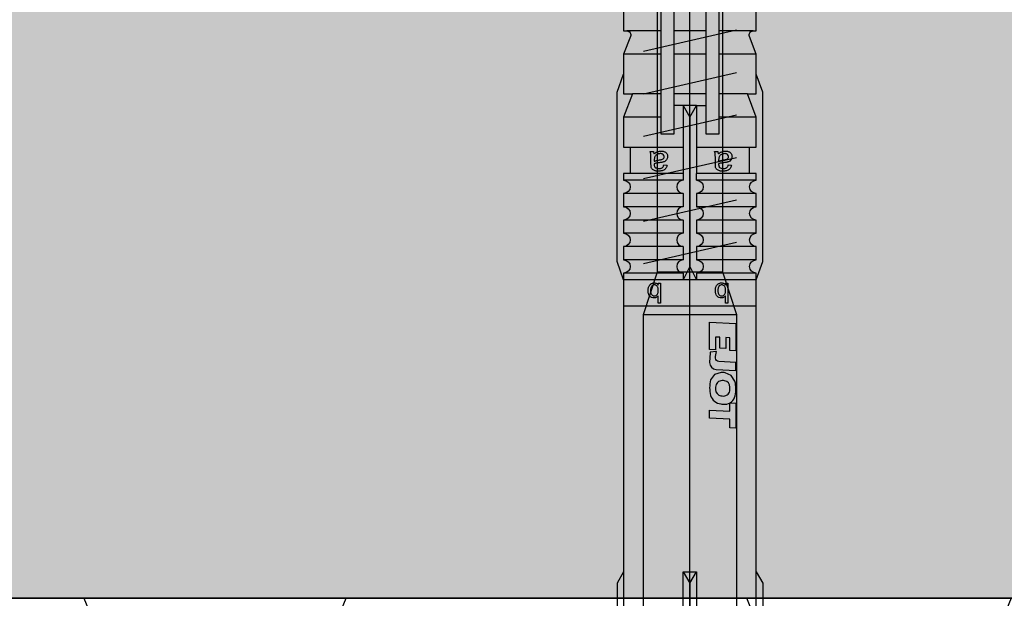
# Model space of a CAD drawing. Units: millimetres. Extents: x -358390 to -165483, y 96743 to 207920.
# Drawn here: x -181250 to -181175, y 200444 to 200488 of the extents above; entities that cross this region are included whole.
import ezdxf

# ---------------------------------------------------------------- set-up
doc = ezdxf.new("R2010")
doc.units = ezdxf.units.MM
doc.layers.add('GIP-Bauseits', color=8, linetype='Continuous')
doc.layers.add('GIP-Befestigungsmittel', color=4, linetype='Continuous')

# ---------------------------------------------------------------- blocks, each defined once
blk = doc.blocks.new('*U189')
at = {"linetype": 'ByBlock'}
h = blk.add_hatch(dxfattribs=at)
h.set_pattern_fill('H1INSUN1', color=256, pattern_type=2)
h.set_pattern_definition([(67.38013459999999, (748.215160790618, 739), (3.150356747028127e-06, 100.0000003076922), [25.99999999999999, -1274]), (67.38013459999999, (848.215160790618, 739), (3.150356747028127e-06, 100.0000003076922), [25.99999999999999, -1274]), (67.38013459999999, (948.215160790618, 739), (3.150356747028127e-06, 100.0000003076922), [25.99999999999999, -1274]), (67.38013459999999, (1048.215160790618, 739), (3.150356747028127e-06, 100.0000003076922), [25.99999999999999, -1274]), (67.38013459999999, (1148.215160790618, 739), (3.150356747028127e-06, 100.0000003076922), [25.99999999999999, -1274]), (112.2490234, (832.2151607906178, 739), (-2.38241202765721e-06, 99.99999827928437), [23.76972769999999, -2353.203124999999]), (112.2490234, (932.2151607906178, 739), (-2.38241202765721e-06, 99.99999827928437), [23.76972769999999, -2353.203124999999]), (112.2490234, (1032.215160790618, 739), (-2.38241202765721e-06, 99.99999827928437), [23.76972769999999, -2353.203124999999]), (112.2490234, (1132.215160790618, 739), (-2.38241202765721e-06, 99.99999827928437), [23.76972769999999, -2353.203124999999]), (112.2490234, (1232.215160790618, 739), (-2.38241202765721e-06, 99.99999827928437), [23.76972769999999, -2353.203124999999]), (112.2490234, (1332.215160790618, 739), (-2.38241202765721e-06, 99.99999827928437), [23.76972769999999, -2353.203124999999]), (112.2490234, (1432.215160790618, 739), (-2.38241202765721e-06, 99.99999827928437), [23.76972769999999, -2353.203124999999]), (112.2490234, (1532.215160790618, 739), (-2.38241202765721e-06, 99.99999827928437), [23.76972769999999, -2353.203124999999]), (112.2490234, (1632.215160790618, 739), (-2.38241202765721e-06, 99.99999827928437), [23.76972769999999, -2353.203124999999]), (247.7509918, (807.2151607906178, 760.9999999999997), (-7.070251179186471e-06, 99.9999996129151), [23.76972769999996, -2353.203124999995]), (247.7509918, (907.2151607906178, 760.9999999999997), (-7.070251179186471e-06, 99.9999996129151), [23.76972769999996, -2353.203124999995]), (247.7509918, (1007.215160790618, 760.9999999999997), (-7.070251179186471e-06, 99.9999996129151), [23.76972769999996, -2353.203124999995]), (247.7509918, (1107.215160790618, 760.9999999999997), (-7.070251179186471e-06, 99.9999996129151), [23.76972769999996, -2353.203124999995]), (247.7509918, (1207.215160790618, 760.9999999999997), (-7.070251179186471e-06, 99.9999996129151), [23.76972769999996, -2353.203124999995]), (247.7509918, (1307.215160790618, 760.9999999999997), (-7.070251179186471e-06, 99.9999996129151), [23.76972769999996, -2353.203124999995]), (247.7509918, (1407.215160790618, 760.9999999999997), (-7.070251179186471e-06, 99.9999996129151), [23.76972769999996, -2353.203124999995]), (247.7509918, (1507.215160790618, 760.9999999999997), (-7.070251179186471e-06, 99.9999996129151), [23.76972769999996, -2353.203124999995]), (247.7509918, (1607.215160790618, 760.9999999999997), (-7.070251179186471e-06, 99.9999996129151), [23.76972769999996, -2353.203124999995]), (292.6198654, (772.215160790618, 762.9999999999998), (-3.150356747028127e-06, 100.0000003076922), [26.00000000000001, -1274.000000000001]), (292.6198654, (872.215160790618, 762.9999999999998), (-3.150356747028127e-06, 100.0000003076922), [26.00000000000001, -1274.000000000001]), (292.6198654, (972.215160790618, 762.9999999999998), (-3.150356747028127e-06, 100.0000003076922), [26.00000000000001, -1274.000000000001]), (292.6198654, (1072.215160790618, 762.9999999999998), (-3.150356747028127e-06, 100.0000003076922), [26.00000000000001, -1274.000000000001]), (292.6198654, (1172.215160790618, 762.9999999999998), (-3.150356747028127e-06, 100.0000003076922), [26.00000000000001, -1274.000000000001]), (81.8698959, (743.215160790618, 721.9999999999998), (4.942118795980831e-06, 99.99999966249106), [7.071067809999987, -700.0357055699984]), (68.1985931, (744.2151607906178, 728.9999999999998), (-9.858241085680675e-07, 100.0000011859525), [10.7703295, -527.7461548000001]), (68.1985931, (844.2151607906178, 728.9999999999998), (-9.858241085680675e-07, 100.0000011859525), [10.7703295, -527.7461548000001]), (291.8014069, (782.2151607906178, 739), (9.858241085680675e-07, 100.0000011859525), [10.7703295, -527.7461548000001]), (291.8014069, (882.2151607906178, 739), (9.858241085680675e-07, 100.0000011859525), [10.7703295, -527.7461548000001]), (278.1301041, (786.2151607906183, 728.9999999999998), (-4.942118795980831e-06, 99.99999966249106), [7.071067809999987, -700.0357055699984]), (278.1301041, (743.215160790618, 721.9999999999998), (-4.942118795980831e-06, 99.99999966249106), [7.071067809999987, -700.0357055699984]), (296.5650482, (744.2151607906178, 714.9999999999998), (1.752436467938878e-06, 99.99999760741669), [6.708203800000003, -216.8985901000001]), (315, (747.215160790618, 708.9999999999998), (-7.105427357601002e-15, 99.99999997361817), [7.07106781, -134.350296]), (326.3099327, (752.215160790618, 703.9999999999998), (-3.583935253459458e-06, 99.99999643704996), [3.605551200000003, -356.9495850000001]), (326.3099327, (852.215160790618, 703.9999999999998), (-3.583935253459458e-06, 99.99999643704996), [3.605551200000003, -356.9495850000001]), (326.3099327, (952.215160790618, 703.9999999999998), (-3.583935253459458e-06, 99.99999643704996), [3.605551200000003, -356.9495850000001]), (341.565052, (755.215160790618, 701.9999999999998), (-2.029815924231571e-07, 100.0000017971736), [3.162277700000002, -313.0654907200001]), (341.565052, (855.215160790618, 701.9999999999998), (-2.029815924231571e-07, 100.0000017971736), [3.162277700000002, -313.0654907200001]), (341.565052, (955.215160790618, 701.9999999999998), (-2.029815924231571e-07, 100.0000017971736), [3.162277700000002, -313.0654907200001]), (341.565052, (758.215160790618, 700.9999999999998), (-2.029815924231571e-07, 100.0000017971736), [3.162277700000002, -313.0654907200001]), (341.565052, (858.215160790618, 700.9999999999998), (-2.029815924231571e-07, 100.0000017971736), [3.162277700000002, -313.0654907200001]), (341.565052, (958.215160790618, 700.9999999999998), (-2.029815924231571e-07, 100.0000017971736), [3.162277700000002, -313.0654907200001]), (0, (761.2151607906183, 699.9999999999998), (0, 99.99999999999996), [8, -92]), (18.434948, (769.2151607906178, 699.9999999999998), (2.029815924231571e-07, 100.0000017971736), [3.162277699999998, -313.0654907199997]), (18.434948, (869.2151607906178, 699.9999999999998), (2.029815924231571e-07, 100.0000017971736), [3.162277699999998, -313.0654907199997]), (18.434948, (969.2151607906178, 699.9999999999998), (2.029815924231571e-07, 100.0000017971736), [3.162277699999998, -313.0654907199997]), (18.434948, (772.215160790618, 700.9999999999998), (2.029815924231571e-07, 100.0000017971736), [3.162277699999998, -313.0654907199997]), (18.434948, (872.215160790618, 700.9999999999998), (2.029815924231571e-07, 100.0000017971736), [3.162277699999998, -313.0654907199997]), (18.434948, (972.215160790618, 700.9999999999998), (2.029815924231571e-07, 100.0000017971736), [3.162277699999998, -313.0654907199997]), (33.69006729999998, (775.2151607906178, 701.9999999999998), (3.583935253459458e-06, 99.99999643704996), [3.605551199999999, -356.9495849999999]), (33.69006729999998, (875.2151607906178, 701.9999999999998), (3.583935253459458e-06, 99.99999643704996), [3.605551199999999, -356.9495849999999]), (33.69006729999998, (975.2151607906178, 701.9999999999998), (3.583935253459458e-06, 99.99999643704996), [3.605551199999999, -356.9495849999999]), (45, (778.215160790618, 703.9999999999998), (7.105427357601002e-15, 99.99999997361817), [7.071067810000002, -134.350296]), (63.43495179999999, (783.215160790618, 708.9999999999998), (-1.752436467938878e-06, 99.99999760741669), [6.7082038, -216.8985901]), (81.8698959, (786.2151607906183, 714.9999999999998), (4.942118795980831e-06, 99.99999966249106), [7.071067809999987, -700.0357055699984]), (81.8698959, (793.215160790618, 721.9999999999998), (4.942118795980831e-06, 99.99999966249106), [7.071067809999987, -700.0357055699984]), (68.1985931, (794.2151607906178, 728.9999999999998), (-9.858241085680675e-07, 100.0000011859525), [10.7703295, -527.7461548000001]), (68.1985931, (894.2151607906178, 728.9999999999998), (-9.858241085680675e-07, 100.0000011859525), [10.7703295, -527.7461548000001]), (291.8014069, (832.2151607906178, 739), (9.858241085680675e-07, 100.0000011859525), [10.7703295, -527.7461548000001]), (291.8014069, (932.2151607906178, 739), (9.858241085680675e-07, 100.0000011859525), [10.7703295, -527.7461548000001]), (278.1301041, (836.2151607906183, 728.9999999999998), (-4.942118795980831e-06, 99.99999966249106), [7.071067809999987, -700.0357055699984]), (278.1301041, (793.215160790618, 721.9999999999998), (-4.942118795980831e-06, 99.99999966249106), [7.071067809999987, -700.0357055699984]), (296.5650482, (794.2151607906178, 714.9999999999998), (1.752436467938878e-06, 99.99999760741669), [6.708203800000003, -216.8985901000001]), (315, (797.215160790618, 708.9999999999998), (-7.105427357601002e-15, 99.99999997361817), [7.07106781, -134.350296]), (326.3099327, (802.215160790618, 703.9999999999998), (-3.583935253459458e-06, 99.99999643704996), [3.605551200000003, -356.9495850000001]), (326.3099327, (902.215160790618, 703.9999999999998), (-3.583935253459458e-06, 99.99999643704996), [3.605551200000003, -356.9495850000001]), (326.3099327, (1002.215160790618, 703.9999999999998), (-3.583935253459458e-06, 99.99999643704996), [3.605551200000003, -356.9495850000001]), (341.565052, (805.215160790618, 701.9999999999998), (-2.029815924231571e-07, 100.0000017971736), [3.162277700000002, -313.0654907200001]), (341.565052, (905.215160790618, 701.9999999999998), (-2.029815924231571e-07, 100.0000017971736), [3.162277700000002, -313.0654907200001]), (341.565052, (1005.215160790618, 701.9999999999998), (-2.029815924231571e-07, 100.0000017971736), [3.162277700000002, -313.0654907200001]), (341.565052, (808.215160790618, 700.9999999999998), (-2.029815924231571e-07, 100.0000017971736), [3.162277700000002, -313.0654907200001]), (341.565052, (908.215160790618, 700.9999999999998), (-2.029815924231571e-07, 100.0000017971736), [3.162277700000002, -313.0654907200001]), (341.565052, (1008.215160790618, 700.9999999999998), (-2.029815924231571e-07, 100.0000017971736), [3.162277700000002, -313.0654907200001]), (0, (811.2151607906183, 699.9999999999998), (0, 99.99999999999996), [8, -92]), (18.434948, (819.2151607906178, 699.9999999999998), (2.029815924231571e-07, 100.0000017971736), [3.162277699999998, -313.0654907199997]), (18.434948, (919.2151607906178, 699.9999999999998), (2.029815924231571e-07, 100.0000017971736), [3.162277699999998, -313.0654907199997]), (18.434948, (1019.215160790618, 699.9999999999998), (2.029815924231571e-07, 100.0000017971736), [3.162277699999998, -313.0654907199997]), (18.434948, (822.215160790618, 700.9999999999998), (2.029815924231571e-07, 100.0000017971736), [3.162277699999998, -313.0654907199997]), (18.434948, (922.215160790618, 700.9999999999998), (2.029815924231571e-07, 100.0000017971736), [3.162277699999998, -313.0654907199997]), (18.434948, (1022.215160790618, 700.9999999999998), (2.029815924231571e-07, 100.0000017971736), [3.162277699999998, -313.0654907199997]), (33.69006729999998, (825.2151607906178, 701.9999999999998), (3.583935253459458e-06, 99.99999643704996), [3.605551199999999, -356.9495849999999]), (33.69006729999998, (925.2151607906178, 701.9999999999998), (3.583935253459458e-06, 99.99999643704996), [3.605551199999999, -356.9495849999999]), (33.69006729999998, (1025.215160790618, 701.9999999999998), (3.583935253459458e-06, 99.99999643704996), [3.605551199999999, -356.9495849999999]), (45, (828.215160790618, 703.9999999999998), (7.105427357601002e-15, 99.99999997361817), [7.071067810000002, -134.350296]), (63.43495179999999, (833.215160790618, 708.9999999999998), (-1.752436467938878e-06, 99.99999760741669), [6.7082038, -216.8985901]), (81.8698959, (836.2151607906183, 714.9999999999998), (4.942118795980831e-06, 99.99999966249106), [7.071067809999987, -700.0357055699984]), (81.8698959, (768.215160790618, 777.9999999999998), (4.942118795980831e-06, 99.99999966249106), [7.071067809999987, -700.0357055699984]), (63.43495179999999, (769.2151607906178, 784.9999999999997), (-1.752436467938878e-06, 99.99999760741669), [6.7082038, -216.8985901]), (45, (772.215160790618, 790.9999999999998), (7.105427357601002e-15, 99.99999997361817), [7.071067810000002, -134.350296]), (33.69006729999998, (777.215160790618, 795.9999999999997), (3.583935253459458e-06, 99.99999643704996), [3.605551199999999, -356.9495849999999]), (33.69006729999998, (877.215160790618, 795.9999999999997), (3.583935253459458e-06, 99.99999643704996), [3.605551199999999, -356.9495849999999]), (33.69006729999998, (977.215160790618, 795.9999999999997), (3.583935253459458e-06, 99.99999643704996), [3.605551199999999, -356.9495849999999]), (18.434948, (780.215160790618, 797.9999999999997), (2.029815924231571e-07, 100.0000017971736), [3.162277699999998, -313.0654907199997]), (18.434948, (880.215160790618, 797.9999999999997), (2.029815924231571e-07, 100.0000017971736), [3.162277699999998, -313.0654907199997]), (18.434948, (980.215160790618, 797.9999999999997), (2.029815924231571e-07, 100.0000017971736), [3.162277699999998, -313.0654907199997]), (18.434948, (783.215160790618, 798.9999999999997), (2.029815924231571e-07, 100.0000017971736), [3.162277699999998, -313.0654907199997]), (18.434948, (883.215160790618, 798.9999999999997), (2.029815924231571e-07, 100.0000017971736), [3.162277699999998, -313.0654907199997]), (18.434948, (983.215160790618, 798.9999999999997), (2.029815924231571e-07, 100.0000017971736), [3.162277699999998, -313.0654907199997]), (0, (786.2151607906183, 799.9999999999997), (0, 99.99999999999996), [8, -92]), (341.565052, (794.2151607906178, 799.9999999999997), (-2.029815924231571e-07, 100.0000017971736), [3.162277700000002, -313.0654907200001]), (341.565052, (894.2151607906178, 799.9999999999997), (-2.029815924231571e-07, 100.0000017971736), [3.162277700000002, -313.0654907200001]), (341.565052, (994.2151607906178, 799.9999999999997), (-2.029815924231571e-07, 100.0000017971736), [3.162277700000002, -313.0654907200001]), (341.565052, (797.215160790618, 798.9999999999997), (-2.029815924231571e-07, 100.0000017971736), [3.162277700000002, -313.0654907200001]), (341.565052, (897.215160790618, 798.9999999999997), (-2.029815924231571e-07, 100.0000017971736), [3.162277700000002, -313.0654907200001]), (341.565052, (997.215160790618, 798.9999999999997), (-2.029815924231571e-07, 100.0000017971736), [3.162277700000002, -313.0654907200001]), (326.3099327, (800.2151607906178, 797.9999999999997), (-3.583935253459458e-06, 99.99999643704996), [3.605551200000003, -356.9495850000001]), (326.3099327, (900.2151607906178, 797.9999999999997), (-3.583935253459458e-06, 99.99999643704996), [3.605551200000003, -356.9495850000001]), (326.3099327, (1000.215160790618, 797.9999999999997), (-3.583935253459458e-06, 99.99999643704996), [3.605551200000003, -356.9495850000001]), (315, (803.215160790618, 795.9999999999997), (-7.105427357601002e-15, 99.99999997361817), [7.07106781, -134.350296]), (296.5650482, (808.215160790618, 790.9999999999998), (1.752436467938878e-06, 99.99999760741669), [6.708203800000003, -216.8985901000001]), (278.1301041, (811.2151607906183, 784.9999999999997), (-4.942118795980831e-06, 99.99999966249106), [7.071067809999987, -700.0357055699984]), (278.1301041, (768.215160790618, 777.9999999999998), (-4.942118795980831e-06, 99.99999966249106), [7.071067809999987, -700.0357055699984]), (290.5560454999999, (769.2151607906178, 770.9999999999997), (1.254493909641496e-06, 100.0000023019941), [8.54400349999999, -845.8563842999989]), (290.5560454999999, (869.2151607906178, 770.9999999999997), (1.254493909641496e-06, 100.0000023019941), [8.54400349999999, -845.8563842999989]), (290.5560454999999, (969.2151607906178, 770.9999999999997), (1.254493909641496e-06, 100.0000023019941), [8.54400349999999, -845.8563842999989]), (68.1985931, (807.2151607906178, 760.9999999999997), (-9.858241085680675e-07, 100.0000011859525), [10.7703295, -527.7461548000001]), (68.1985931, (907.2151607906178, 760.9999999999997), (-9.858241085680675e-07, 100.0000011859525), [10.7703295, -527.7461548000001]), (81.8698959, (811.2151607906183, 770.9999999999997), (4.942118795980831e-06, 99.99999966249106), [7.071067809999987, -700.0357055699984]), (0, (740.215160790618, 799.9999999999997), (0, 99.99999999999996), [4, -96]), (341.565052, (744.2151607906178, 799.9999999999997), (-2.029815924231571e-07, 100.0000017971736), [3.162277700000002, -313.0654907200001]), (341.565052, (844.2151607906178, 799.9999999999997), (-2.029815924231571e-07, 100.0000017971736), [3.162277700000002, -313.0654907200001]), (341.565052, (944.2151607906178, 799.9999999999997), (-2.029815924231571e-07, 100.0000017971736), [3.162277700000002, -313.0654907200001]), (341.565052, (747.215160790618, 798.9999999999997), (-2.029815924231571e-07, 100.0000017971736), [3.162277700000002, -313.0654907200001]), (341.565052, (847.215160790618, 798.9999999999997), (-2.029815924231571e-07, 100.0000017971736), [3.162277700000002, -313.0654907200001]), (341.565052, (947.215160790618, 798.9999999999997), (-2.029815924231571e-07, 100.0000017971736), [3.162277700000002, -313.0654907200001]), (326.3099327, (750.2151607906178, 797.9999999999997), (-3.583935253459458e-06, 99.99999643704996), [3.605551200000003, -356.9495850000001]), (326.3099327, (850.2151607906178, 797.9999999999997), (-3.583935253459458e-06, 99.99999643704996), [3.605551200000003, -356.9495850000001]), (326.3099327, (950.2151607906178, 797.9999999999997), (-3.583935253459458e-06, 99.99999643704996), [3.605551200000003, -356.9495850000001]), (315, (753.215160790618, 795.9999999999997), (-7.105427357601002e-15, 99.99999997361817), [7.07106781, -134.350296]), (296.5650482, (758.215160790618, 790.9999999999998), (1.752436467938878e-06, 99.99999760741669), [6.708203800000003, -216.8985901000001]), (278.1301041, (761.2151607906183, 784.9999999999997), (-4.942118795980831e-06, 99.99999966249106), [7.071067809999987, -700.0357055699984]), (69.4439545, (758.215160790618, 762.9999999999998), (-1.254493909641496e-06, 100.0000023019941), [8.544003499999999, -845.8563842999997]), (69.4439545, (858.215160790618, 762.9999999999998), (-1.254493909641496e-06, 100.0000023019941), [8.544003499999999, -845.8563842999997]), (69.4439545, (958.215160790618, 762.9999999999998), (-1.254493909641496e-06, 100.0000023019941), [8.544003499999999, -845.8563842999997]), (81.8698959, (761.2151607906183, 770.9999999999997), (4.942118795980831e-06, 99.99999966249106), [7.071067809999987, -700.0357055699984]), (81.8698959, (818.215160790618, 777.9999999999998), (4.942118795980831e-06, 99.99999966249106), [7.071067809999987, -700.0357055699984]), (63.43495179999999, (819.2151607906178, 784.9999999999997), (-1.752436467938878e-06, 99.99999760741669), [6.7082038, -216.8985901]), (45, (822.215160790618, 790.9999999999998), (7.105427357601002e-15, 99.99999997361817), [7.071067810000002, -134.350296]), (33.69006729999998, (827.215160790618, 795.9999999999997), (3.583935253459458e-06, 99.99999643704996), [3.605551199999999, -356.9495849999999]), (33.69006729999998, (927.215160790618, 795.9999999999997), (3.583935253459458e-06, 99.99999643704996), [3.605551199999999, -356.9495849999999]), (33.69006729999998, (1027.215160790618, 795.9999999999997), (3.583935253459458e-06, 99.99999643704996), [3.605551199999999, -356.9495849999999]), (18.434948, (830.215160790618, 797.9999999999997), (2.029815924231571e-07, 100.0000017971736), [3.162277699999998, -313.0654907199997]), (18.434948, (930.215160790618, 797.9999999999997), (2.029815924231571e-07, 100.0000017971736), [3.162277699999998, -313.0654907199997]), (18.434948, (1030.215160790618, 797.9999999999997), (2.029815924231571e-07, 100.0000017971736), [3.162277699999998, -313.0654907199997]), (18.434948, (833.215160790618, 798.9999999999997), (2.029815924231571e-07, 100.0000017971736), [3.162277699999998, -313.0654907199997]), (18.434948, (933.215160790618, 798.9999999999997), (2.029815924231571e-07, 100.0000017971736), [3.162277699999998, -313.0654907199997]), (18.434948, (1033.215160790618, 798.9999999999997), (2.029815924231571e-07, 100.0000017971736), [3.162277699999998, -313.0654907199997]), (0, (836.2151607906183, 799.9999999999997), (0, 99.99999999999996), [4, -96]), (278.1301041, (818.215160790618, 777.9999999999998), (-4.942118795980831e-06, 99.99999966249106), [7.071067809999987, -700.0357055699984]), (291.8014069, (819.2151607906178, 770.9999999999997), (9.858241085680675e-07, 100.0000011859525), [10.7703295, -527.7461548000001]), (291.8014069, (919.2151607906178, 770.9999999999997), (9.858241085680675e-07, 100.0000011859525), [10.7703295, -527.7461548000001])])
h.paths.add_polyline_path([(0, 100), (1103.833338740041, 100), (1103.833338740041, 0), (0, 0)])
blk.add_lwpolyline([(0, 100), (1103.833338740041, 100), (1103.833338740041, 0), (0, 0)], close=True)
blk = doc.blocks.new('GIP-Rohbau_1')
h = blk.add_hatch()
h.set_pattern_fill('JIS_STN_2.5', color=256, scale=20)
h.set_pattern_definition([(45, (0, 0), (-35.35533905932737, 35.35533905932738), []), (45, (35.29999999998836, 0), (-35.35533905932737, 35.35533905932738), [24, -10])])
h.paths.add_polyline_path([(4904.811996181787, -3964.652834016131), (4904.811996181787, -5364.652834016131), (3054.811996181787, -5364.652834016131), (3054.811996181787, -6764.652834016131), (2254.811996181787, -6764.652834016131), (2254.811996181787, -6964.652834016131), (3254.811996181787, -6964.652834016131), (3254.811996181787, -5564.652834016131), (5104.811996181787, -5564.652834016131), (5104.811996181787, -3964.652834016131)])
blk.add_lwpolyline([(4904.811996181787, -3964.652834016131), (4904.811996181787, -5364.652834016131), (3054.811996181787, -5364.652834016131), (3054.811996181787, -6764.652834016131), (2254.811996181787, -6764.652834016131), (2254.811996181787, -6964.652834016131), (3254.811996181787, -6964.652834016131), (3254.811996181787, -5564.652834016131), (5104.811996181787, -5564.652834016131), (5104.811996181787, -3964.652834016131)], close=True)
at = {"transparency": 33554687, "xscale": -1, "rotation": 180}
blk.add_blockref('*U189', (2254.811996181787, -6964.652834016131), dxfattribs=at)
blk = doc.blocks.new('*U88')
at = {"color": 0, "linetype": 'ByBlock', "lineweight": -2}
blk.add_lwpolyline([(-4, 4.898587196589413e-16), (86.00311279296875, -9.797174393178826e-16)], dxfattribs=at)
blk = doc.blocks.new('*U85')
at = {"color": 0, "linetype": 'ByBlock', "lineweight": -2}
blk.add_lwpolyline([(-4.600000000000001, 5.633375276077825e-16), (96.6, -1.126675055215565e-15)], dxfattribs=at)
blk = doc.blocks.new('EJOT_SDF-KB-10Vx80-V')
at = {"linetype": 'ByBlock'}
for p, q in [((-50.75311660766602, 4.764740467071533), (-50.75311660766602, 2.200000047683716)), ((-49.00311660766602, 5), (-49.00311660766602, 2.200000047683716)), ((-44.25311660766602, 5), (-44.25311660766602, 2.200000047683716)), ((-42.00311660766602, 0.5), (-42.00311660766602, 4.5)), ((-40.00311660766602, 5), (-40.00311660766602, 0.5)), ((-39.50311660766602, 5), (-39.50311660766602, 0.5)), ((-38.50311660766602, 5), (-38.50311660766602, 0.5)), ((-37.50311660766602, 5), (-37.50311660766602, 0.5)), ((-36.50311660766602, 5), (-36.50311660766602, 0.5)), ((-35.50311660766602, 5), (-35.50311660766602, 0.5)), ((-34.50311660766602, 5), (-34.50311660766602, 0.5)), ((-33.50311660766602, 5), (-33.50311660766602, 0.5)), ((-32.50311660766602, 5), (-32.50311660766602, 0.5)), ((-32.00311660766602, 5), (-32.00311660766602, -5)), ((-30.00311660766602, 5), (-30.00311660766602, -5)), ((-46.00311660766602, 4.328237533569336), (-46.00311660766602, 2.200000047683716)), ((-50.75311660766602, 1.200000047683716), (-50.75311660766602, -1.200000047683716)), ((-49.00311660766602, 1.200000047683716), (-49.00311660766602, -1.200000047683716)), ((-46.00311660766602, 1.200000047683716), (-46.00311660766602, -1.200000047683716)), ((-45.12811660766602, 0.5), (-45.12811660766602, 1.200000047683716)), ((-45.12811660766602, 0.5), (-45.12811660766602, -0.5)), ((-45.12811660766602, 0.5), (-40.00311660766602, 0.5)), ((-44.25311660766602, 0), (-33.00311660766602, 0)), ((-39.50311660766602, 0.5), (-40.00311660766602, 0.5)), ((-33.00311660766602, 0), (-32.00311660766602, 0.5)), ((-33.00311660766602, 0), (-32.00311660766602, -0.5)), ((-10.00311660766602, -0.5), (-10.00311660766602, 0.5)), ((-10.00311660766602, 0.5), (0, 0.5)), ((-9.128116607666016, 0), (0, 0)), ((-45.12811660766602, -0.5), (-40.00311660766602, -0.5)), ((-45.12811660766602, -0.5), (-45.12811660766602, -1.200000047683716)), ((-42.00311660766602, -4.5), (-42.00311660766602, -0.5)), ((-40.00311660766602, -0.5), (-40.00311660766602, -4.5)), ((-40.00311660766602, -0.5), (-39.50311660766602, -0.5)), ((-39.50311660766602, -0.5), (-39.50311660766602, -5)), ((-38.50311660766602, -0.5), (-38.50311660766602, -5)), ((-37.50311660766602, -0.5), (-37.50311660766602, -5)), ((-36.50311660766602, -0.5), (-36.50311660766602, -5)), ((-35.50311660766602, -0.5), (-35.50311660766602, -5)), ((-34.50311660766602, -0.5), (-34.50311660766602, -5)), ((-33.50311660766602, -0.5), (-33.50311660766602, -5)), ((-32.50311660766602, -0.5), (-32.50311660766602, -5)), ((0, -0.5), (-10.00311660766602, -0.5)), ((-50.75311660766602, -2.200000047683716), (-50.75311660766602, -4.764740467071533)), ((-49.00311660766602, -2.200000047683716), (-49.00311660766602, -5)), ((-46.00311660766602, -2.200000047683716), (-46.00311660766602, -4.328237533569336)), ((-44.25311660766602, -2.200000047683716), (-44.25311660766602, -5))]:
    blk.add_line(p, q, dxfattribs=at)
for points in [[(0, 5), (-32.50311660766602, 5, -1), (-33.50311660766602, 5), (-34.50311660766602, 5, -1), (-35.50311660766602, 5), (-36.50311660766602, 5, -1), (-37.50311660766602, 5), (-38.50311660766602, 5, -1), (-39.50311660766602, 5), (-40.00311660766602, 5), (-40.00311660766602, 4.5), (-42.00311660766602, 4.5), (-42.00311660766602, 5), (-44.25311660766602, 5), (-46.00311660766602, 4.328237533569336), (-46.00311660766602, 5), (-49.00311660766602, 5), (-50.34560394287109, 4.484666347503662, -0.526125431060791), (-50.75311660766602, 4.764740467071533), (-50.75311660766602, 5), (-53.75311660766602, 5)], [(-53.75311660766602, -5), (-50.75311660766602, -5), (-50.75311660766602, -4.764740467071533, -0.5261254906654358), (-50.34560394287109, -4.484666347503662), (-49.00311660766602, -5), (-46.00311660766602, -5), (-46.00311660766602, -4.328237533569336), (-44.25311660766602, -5), (-42.00311660766602, -5), (-42.00311660766602, -4.5), (-40.00311660766602, -4.5), (-40.00311660766602, -5), (-39.50311660766602, -5, -1), (-38.50311660766602, -5), (-37.50311660766602, -5, -1), (-36.50311660766602, -5), (-35.50311660766602, -5, -1), (-34.50311660766602, -5), (-33.50311660766602, -5, -1), (-32.50311660766602, -5), (0, -5)], [(-39.50311660766602, 0.5, -1), (-38.50311660766602, 0.5), (-37.50311660766602, 0.5, -1), (-36.50311660766602, 0.5), (-35.50311660766602, 0.5, -1), (-34.50311660766602, 0.5), (-33.50311660766602, 0.5, -1), (-32.50311660766602, 0.5), (-32.00311660766602, 0.5)], [(-39.50311660766602, -0.5, 1), (-38.50311660766602, -0.5), (-37.50311660766602, -0.5, 1), (-36.50311660766602, -0.5), (-35.50311660766602, -0.5, 1), (-34.50311660766602, -0.5), (-33.50311660766602, -0.5, 1), (-32.50311660766602, -0.5), (-32.00311660766602, -0.5)]]:
    blk.add_lwpolyline(points, format="xyb", dxfattribs=at)
for points in [[(-32.00311660766602, 5), (-33.37685394287109, 5.5), (-46.12937927246094, 5.5), (-47.50311660766602, 5)], [(-10.00311660766602, 5), (-9.128116607666016, 5.5), (0, 5.5)], [(2, -3.5), (-29.3937822173466, -3.5), (-32.59378221735824, -2.450000000011642), (-74.19378221736406, -2.450000000011642), (-83, 0), (-75.79378221734078, 2.450000000011642), (-32.59378221735824, 2.450000000011642), (-29.3937822173466, 3.5), (2, 3.5)], [(-50.79999999998836, 3.5), (-49.20000000001164, -3.5)], [(-47.60000000000582, 3.5), (-46, -3.5)], [(-44.39999999999418, 3.5), (-42.79999999998836, -3.5)], [(-41.20000000001164, 3.5), (-39.60000000000582, -3.5)], [(-38, 3.5), (-36.39999999999418, -3.5)], [(-34.79999999998836, 3.5), (-33.20000000001164, -3.5)], [(-29.3937822173466, -3.5), (-29.3937822173466, 3.5)], [(-32.59378221735824, -2.450000000011642), (-32.59378221735824, 2.450000000011642)], [(-45.12811660766602, -0.5), (-44.25311660766602, 0), (-45.12811660766602, 0.5)], [(-10.00311660766602, -0.5), (-9.128116607666016, 0), (-10.00311660766602, 0.5)], [(-32.00311660766602, -5), (-33.37685394287109, -5.5), (-46.12937927246094, -5.5), (-47.50311660766602, -5)], [(-10.00311660766602, -5), (-9.128116607666016, -5.5), (0, -5.5)]]:
    blk.add_lwpolyline(points, dxfattribs=at)
for points in [[(-41.488037109375, 2.143932104110718), (-41.52344512939453, 2.187498807907104), (-41.55534362792969, 2.230480909347534), (-41.58373260498047, 2.272878646850586), (-41.60861968994141, 2.31469202041626), (-41.62999725341797, 2.355921030044556), (-41.65184783935547, 2.406789302825928), (-41.66745376586914, 2.452680826187134), (-41.67996978759766, 2.499807834625244), (-41.68939971923828, 2.548169851303101), (-41.69573974609375, 2.597767353057861), (-41.69899368286133, 2.648599863052368), (-41.69946670532227, 2.677265405654907), (-41.69766616821289, 2.734825849533081), (-41.69226837158203, 2.788963079452515), (-41.68326568603516, 2.839677095413208), (-41.6706657409668, 2.886967897415161), (-41.65446472167969, 2.930835485458374), (-41.63466262817383, 2.971279621124268), (-41.61125946044922, 3.00830078125), (-41.58327484130859, 3.042979717254639), (-41.5482063293457, 3.077831745147705), (-41.51040649414062, 3.107232570648193), (-41.46988296508789, 3.131182670593262), (-41.4266357421875, 3.149681568145752), (-41.38066101074219, 3.162729740142822), (-41.33196258544922, 3.170326709747314), (-41.2861328125, 3.172503471374512), (-41.23554611206055, 3.169607400894165), (-41.18696594238281, 3.160919427871704), (-41.1403923034668, 3.146439552307129), (-41.08994293212891, 3.122979640960693), (-41.04673767089844, 3.096184253692627), (-41.00815582275391, 3.0652756690979), (-40.94898986816406, 2.997265338897705), (-40.92354202270508, 2.95610499382019), (-40.90155792236328, 2.912223339080811), (-40.88303375244141, 2.865621089935303), (-40.86899185180664, 2.820122480392456), (-40.86045074462891, 2.783567428588867), (-40.85210418701172, 2.739565849304199), (-40.84395217895508, 2.68811821937561), (-40.83599853515625, 2.629224061965942), (-40.83280181884766, 2.60297966003418), (-40.82455444335938, 2.538593053817749), (-40.81597900390625, 2.478098154067993), (-40.80706787109375, 2.421494960784912), (-40.79782867431641, 2.368783712387085), (-40.78825378417969, 2.319963932037354), (-40.77834701538086, 2.275036334991455), (-40.76810836791992, 2.234000205993652), (-40.75753784179688, 2.196856021881104), (-40.74708557128906, 2.164884567260742), (-40.69121551513672, 2.163059711456299), (-40.68423080444336, 2.162979602813721), (-40.62465667724609, 2.166123867034912), (-40.57307434082031, 2.175556182861328), (-40.52947616577148, 2.191276550292969), (-40.49386596679688, 2.213285446166992), (-40.47280120849609, 2.233455896377563), (-40.44747161865234, 2.26667594909668), (-40.42668533325195, 2.304854869842529), (-40.41044616699219, 2.347992897033691), (-40.39875411987305, 2.396089792251587), (-40.39160537719727, 2.449146032333374), (-40.38900375366211, 2.507161140441895), (-40.38899230957031, 2.511551141738892), (-40.39106369018555, 2.572380065917969), (-40.39728546142578, 2.626988410949707), (-40.40765380859375, 2.675376415252686), (-40.42216491699219, 2.717544078826904), (-40.44994354248047, 2.766789197921753), (-40.47705841064453, 2.79761528968811), (-40.51118087768555, 2.825153589248657), (-40.55230712890625, 2.849403858184814), (-40.60043716430664, 2.870366334915161), (-40.65557479858398, 2.888040781021118), (-40.66518020629883, 2.890598773956299), (-40.6328010559082, 3.130598783493042), (-40.57904815673828, 3.11748743057251), (-40.52913665771484, 3.101523637771606), (-40.48307418823242, 3.082707643508911), (-40.44085311889648, 3.061038970947266), (-40.38327789306641, 3.022027254104614), (-40.34939575195312, 2.992053508758545), (-40.31854248046875, 2.957344532012939), (-40.29071044921875, 2.917900562286377), (-40.26590728759766, 2.873721599578857), (-40.23661041259766, 2.804884433746338), (-40.22240447998047, 2.761792898178101), (-40.21049118041992, 2.716664791107178), (-40.20086669921875, 2.669500112533569), (-40.19353485107422, 2.620298862457275), (-40.18849182128906, 2.569061040878296), (-40.18574142456055, 2.51578688621521), (-40.1851806640625, 2.477265357971191), (-40.18632507324219, 2.418743133544922), (-40.18976211547852, 2.363905906677246), (-40.19548797607422, 2.312753915786743), (-40.20350646972656, 2.265286922454834), (-40.21381378173828, 2.221504926681519), (-40.2289924621582, 2.174408197402954), (-40.25151443481445, 2.122587442398071), (-40.27671432495117, 2.077672719955444), (-40.30458450317383, 2.039664030075073), (-40.3394660949707, 2.004884481430054), (-40.37739181518555, 1.9779052734375), (-40.42017364501953, 1.955785155296326), (-40.46781158447266, 1.93852424621582), (-40.50708770751953, 1.928694009780884), (-40.53960037231445, 1.924221634864807), (-40.58187103271484, 1.920853853225708), (-40.6338996887207, 1.918590545654297), (-40.69568634033203, 1.917431831359863), (-40.7337532043457, 1.91726541519165), (-41.05946731567383, 1.91726541519165), (-41.13517379760742, 1.917037487030029), (-41.20414352416992, 1.916353464126587), (-41.26637649536133, 1.915213704109192), (-41.32186889648438, 1.913617849349976), (-41.37062454223633, 1.911566019058228), (-41.41263961791992, 1.909058332443237), (-41.44792175292969, 1.906094670295715), (-41.49184799194336, 1.9001225233078), (-41.54012298583984, 1.889813899993896), (-41.58731460571289, 1.875160813331604), (-41.63341522216797, 1.856163263320923), (-41.66708755493164, 1.839170217514038), (-41.66708755493164, 2.094408273696899), (-41.62460327148438, 2.112811326980591), (-41.57833862304688, 2.127429962158203), (-41.52828598022461, 2.138264656066895), (-41.488037109375, 2.143932104110718)], [(-26.82468414306641, 2.700469732284546), (-26.84794998168945, 2.251608610153198), (-27.6721248626709, 2.251608610153198), (-27.68895530700684, 1.933664917945862), (-26.71726989746094, 1.933664917945862), (-26.74053573608398, 1.484804034233093), (-28.81166458129883, 1.484804034233093), (-28.70771408081055, 3.467273950576782), (-26.6365852355957, 3.467273950576782), (-26.66034507751465, 3.018413066864014), (-27.63203048706055, 3.018413066864014), (-27.64836502075195, 2.700469732284546)], [(-20.83073043823242, 3.467273950576782), (-20.85399436950684, 3.018413066864014), (-21.49106025695801, 3.018413066864014), (-21.57124900817871, 1.484804034233093), (-22.17069435119629, 1.484804034233093), (-22.09000968933105, 3.018413066864014), (-22.72707366943359, 3.018413066864014), (-22.70331382751465, 3.467273950576782)], [(-40.93946838378906, 2.164884567260742), (-40.95259857177734, 2.199147939682007), (-40.96522903442383, 2.237325429916382), (-40.97735595703125, 2.279416799545288), (-40.98897933959961, 2.325422286987305), (-41.00009918212891, 2.375341415405273), (-41.01071548461914, 2.429174661636353), (-41.02082824707031, 2.486921787261963), (-41.03043746948242, 2.548583030700684), (-41.03279876708984, 2.564884424209595), (-41.04329681396484, 2.629019737243652), (-41.05418014526367, 2.684061527252197), (-41.06544876098633, 2.73000955581665), (-41.08232498168945, 2.780122518539429), (-41.10687637329102, 2.82478404045105), (-41.16041946411133, 2.877265453338623), (-41.20439147949219, 2.899020910263062), (-41.25193405151367, 2.910052537918091), (-41.27851486206055, 2.911551237106323), (-41.3271369934082, 2.906333684921265), (-41.3713264465332, 2.890681743621826), (-41.4404182434082, 2.835360765457153), (-41.46553421020508, 2.801042795181274), (-41.4847412109375, 2.760646104812622), (-41.49803924560547, 2.714171171188354), (-41.50542449951172, 2.661617517471313), (-41.50708770751953, 2.618217706680298), (-41.50484848022461, 2.566131353378296), (-41.49814224243164, 2.516213417053223), (-41.48696136474609, 2.468463659286499), (-41.47130966186523, 2.422882318496704), (-41.44422912597656, 2.3667893409729), (-41.41693878173828, 2.32344651222229), (-41.38570404052734, 2.285197973251343), (-41.35052490234375, 2.252043485641479), (-41.31140518188477, 2.2239830493927), (-41.276611328125, 2.20488452911377), (-41.24040603637695, 2.190628051757812), (-41.19809722900391, 2.179500102996826), (-41.14967727661133, 2.171501159667969), (-41.09514617919922, 2.166630983352661), (-41.03451156616211, 2.164889574050903), (-41.0308952331543, 2.164884567260742)], [(-31.74409484863281, 2.684131145477295), (-31.74409484863281, 2.855559587478638), (-30.24409484863281, 2.855559587478638), (-30.24409484863281, 2.671273946762085), (-30.77980804443359, 2.671273946762085), (-30.74140548706055, 2.637500524520874), (-30.70879936218262, 2.601138591766357), (-30.6819896697998, 2.562188148498535), (-30.66097640991211, 2.520648956298828), (-30.6457576751709, 2.476521253585815), (-30.63633728027344, 2.429805040359497), (-30.63271141052246, 2.380500078201294), (-30.63266563415527, 2.374131202697754), (-30.63524055480957, 2.324025869369507), (-30.64296722412109, 2.275208234786987), (-30.67266464233398, 2.184131145477295), (-30.69652938842773, 2.139131546020508), (-30.72470855712891, 2.098446130752563), (-30.78695106506348, 2.03555965423584), (-30.82535171508789, 2.008444786071777), (-30.86751937866211, 1.98438024520874), (-30.96266555786133, 1.945559740066528), (-31.00959587097168, 1.93315589427948), (-31.05779266357422, 1.923848986625671), (-31.10725593566895, 1.917639136314392), (-31.15798568725586, 1.914526224136353), (-31.1840934753418, 1.914131164550781), (-31.24176216125488, 1.915658593177795), (-31.29656791687012, 1.920241117477417), (-31.34850692749023, 1.927878618240356), (-31.39758491516113, 1.938571214675903), (-31.44379615783691, 1.952318668365479), (-31.48714447021484, 1.969121217727661), (-31.52762985229492, 1.988978862762451), (-31.56524848937988, 2.01189136505127), (-31.61552238464355, 2.051274061203003), (-31.65240097045898, 2.087911367416382), (-31.68419456481934, 2.126353740692139), (-31.71090698242188, 2.166601181030273), (-31.73253631591797, 2.208653688430786), (-31.74908256530762, 2.252511262893677), (-31.76054763793945, 2.298173904418945), (-31.76692962646484, 2.345641613006592), (-31.76837921142578, 2.382702589035034), (-31.76547813415527, 2.433124303817749), (-31.75676918029785, 2.480487823486328), (-31.74225807189941, 2.52479362487793), (-31.72193908691406, 2.566041469573975), (-31.6958179473877, 2.604231119155884), (-31.66389083862305, 2.639362812042236), (-31.62615776062012, 2.671436786651611), (-31.60837936401367, 2.684131145477295)], [(-31.19266510009766, 2.686988353729248), (-31.25602531433105, 2.685462951660156), (-31.31311798095703, 2.680887222290039), (-31.36394691467285, 2.673260927200317), (-31.40850830078125, 2.662584066390991), (-31.44680404663086, 2.64885687828064), (-31.47552299499512, 2.634131193161011), (-31.51855087280273, 2.603530406951904), (-31.55379676818848, 2.569549083709717), (-31.58125877380371, 2.532187461853027), (-31.60093879699707, 2.491445064544678), (-31.61283493041992, 2.447322368621826), (-31.61694717407227, 2.399818897247314), (-31.61695098876953, 2.398416757583618), (-31.61271858215332, 2.351653337478638), (-31.60002136230469, 2.307406663894653), (-31.57885932922363, 2.265676259994507), (-31.5112361907959, 2.189845323562622), (-31.47805213928223, 2.165528535842896), (-31.44034576416016, 2.145105600357056), (-31.39811706542969, 2.128576755523682), (-31.35136604309082, 2.115941762924194), (-31.30009269714355, 2.107200860977173), (-31.24429893493652, 2.102353811264038), (-31.19980812072754, 2.101274013519287), (-31.13932037353516, 2.103115320205688), (-31.08370208740234, 2.108639240264893), (-31.03295135498047, 2.11784553527832), (-30.98706817626953, 2.13073468208313), (-30.94605445861816, 2.147306203842163), (-30.88552284240723, 2.185559749603271), (-30.84815979003906, 2.222129583358765), (-30.8193416595459, 2.261468172073364), (-30.79907035827637, 2.303574800491333), (-30.78734397888184, 2.348450183868408), (-30.78409385681152, 2.389845371246338), (-30.78829002380371, 2.437176942825317), (-30.80087661743164, 2.481750011444092), (-30.82185363769531, 2.523564338684082), (-30.88838005065918, 2.598416805267334), (-30.92255020141602, 2.623225927352905), (-30.96098518371582, 2.643967390060425), (-31.00368499755859, 2.660641431808472), (-31.0506477355957, 2.673247814178467), (-31.10187530517578, 2.681786775588989), (-31.15736961364746, 2.686257839202881), (-31.19266510009766, 2.686988353729248)], [(-41.488037109375, -2.710586547851562), (-41.52344512939453, -2.667019844055176), (-41.55534362792969, -2.624037504196167), (-41.58373260498047, -2.581639766693115), (-41.60861968994141, -2.539826393127441), (-41.62999725341797, -2.498597383499146), (-41.65184783935547, -2.447729349136353), (-41.66745376586914, -2.401837587356567), (-41.67996978759766, -2.354710817337036), (-41.68939971923828, -2.306348562240601), (-41.69573974609375, -2.256751298904419), (-41.69899368286133, -2.205918788909912), (-41.69946670532227, -2.177253007888794), (-41.69766616821289, -2.11969256401062), (-41.69226837158203, -2.065555334091187), (-41.68326568603516, -2.014841318130493), (-41.6706657409668, -1.96755063533783), (-41.65446472167969, -1.923683166503906), (-41.63466262817383, -1.883238911628723), (-41.61125946044922, -1.84621787071228), (-41.58327484130859, -1.811538815498352), (-41.5482063293457, -1.776686906814575), (-41.51040649414062, -1.747285842895508), (-41.46988296508789, -1.723335862159729), (-41.4266357421875, -1.704836845397949), (-41.38066101074219, -1.691788911819458), (-41.33196258544922, -1.684191823005676), (-41.2861328125, -1.682015061378479), (-41.23554611206055, -1.684911012649536), (-41.18696594238281, -1.693598985671997), (-41.1403923034668, -1.708079099655151), (-41.08994293212891, -1.731538891792297), (-41.04673767089844, -1.758334398269653), (-41.00815582275391, -1.789242744445801), (-40.94898986816406, -1.857253074645996), (-40.92354202270508, -1.89841365814209), (-40.90155792236328, -1.942295074462891), (-40.88303375244141, -1.988897562026978), (-40.86899185180664, -2.034395933151245), (-40.86045074462891, -2.070951223373413), (-40.85210418701172, -2.114952564239502), (-40.84395217895508, -2.16640043258667), (-40.83599853515625, -2.225294351577759), (-40.83280181884766, -2.251538753509521), (-40.82455444335938, -2.315925598144531), (-40.81597900390625, -2.376420497894287), (-40.80706787109375, -2.433023452758789), (-40.79782867431641, -2.485734939575195), (-40.78825378417969, -2.534554481506348), (-40.77834701538086, -2.579482316970825), (-40.76810836791992, -2.620518445968628), (-40.75753784179688, -2.657662630081177), (-40.74708557128906, -2.689634084701538), (-40.69121551513672, -2.691458702087402), (-40.68423080444336, -2.69153881072998), (-40.62465667724609, -2.688394784927368), (-40.57307434082031, -2.678962469100952), (-40.52947616577148, -2.663241863250732), (-40.49386596679688, -2.641233205795288), (-40.47280120849609, -2.621062755584717), (-40.44747161865234, -2.587842702865601), (-40.42668533325195, -2.549663782119751), (-40.41044616699219, -2.506525754928589), (-40.39875411987305, -2.458428621292114), (-40.39160537719727, -2.405372619628906), (-40.38900375366211, -2.347357511520386), (-40.38899230957031, -2.342967510223389), (-40.39106369018555, -2.282138586044312), (-40.39728546142578, -2.227530002593994), (-40.40765380859375, -2.179141998291016), (-40.42216491699219, -2.136974334716797), (-40.44994354248047, -2.087729215621948), (-40.47705841064453, -2.056903123855591), (-40.51118087768555, -2.029365062713623), (-40.55230712890625, -2.005114793777466), (-40.60043716430664, -1.984152317047119), (-40.65557479858398, -1.966477751731873), (-40.66518020629883, -1.963919758796692), (-40.6328010559082, -1.723919749259949), (-40.57904815673828, -1.737031102180481), (-40.52913665771484, -1.752994775772095), (-40.48307418823242, -1.771811008453369), (-40.44085311889648, -1.793479681015015), (-40.38327789306641, -1.832491278648376), (-40.34939575195312, -1.862465143203735), (-40.31854248046875, -1.897174000740051), (-40.29071044921875, -1.936617970466614), (-40.26590728759766, -1.980796933174133), (-40.23661041259766, -2.049633979797363), (-40.22240447998047, -2.09272575378418), (-40.21049118041992, -2.137853860855103), (-40.20086669921875, -2.185018539428711), (-40.19353485107422, -2.234219789505005), (-40.18849182128906, -2.285457372665405), (-40.18574142456055, -2.33873176574707), (-40.1851806640625, -2.37725305557251), (-40.18632507324219, -2.435775279998779), (-40.18976211547852, -2.490612506866455), (-40.19548797607422, -2.541764736175537), (-40.20350646972656, -2.589231729507446), (-40.21381378173828, -2.633013725280762), (-40.2289924621582, -2.680110216140747), (-40.25151443481445, -2.73193097114563), (-40.27671432495117, -2.776845693588257), (-40.30458450317383, -2.814854383468628), (-40.3394660949707, -2.849634170532227), (-40.37739181518555, -2.87661337852478), (-40.42017364501953, -2.898733377456665), (-40.46781158447266, -2.91599440574646), (-40.50708770751953, -2.925824642181396), (-40.53960037231445, -2.930296897888184), (-40.58187103271484, -2.933664798736572), (-40.6338996887207, -2.935928106307983), (-40.69568634033203, -2.937086582183838), (-40.7337532043457, -2.93725323677063), (-41.05946731567383, -2.93725323677063), (-41.13517379760742, -2.937481164932251), (-41.20414352416992, -2.938164949417114), (-41.26637649536133, -2.939304828643799), (-41.32186889648438, -2.940900802612305), (-41.37062454223633, -2.942952394485474), (-41.41263961791992, -2.945460319519043), (-41.44792175292969, -2.948423862457275), (-41.49184799194336, -2.95439600944519), (-41.54012298583984, -2.964704513549805), (-41.58731460571289, -2.979357719421387), (-41.63341522216797, -2.998355150222778), (-41.66708755493164, -3.015348434448242), (-41.66708755493164, -2.760110378265381), (-41.62460327148438, -2.741707324981689), (-41.57833862304688, -2.727088451385498), (-41.52828598022461, -2.716253995895386), (-41.488037109375, -2.710586547851562)], [(-40.93946838378906, -2.689634084701538), (-40.95259857177734, -2.655370473861694), (-40.96522903442383, -2.617192983627319), (-40.97735595703125, -2.575101613998413), (-40.98897933959961, -2.529096364974976), (-41.00009918212891, -2.479176998138428), (-41.01071548461914, -2.425343751907349), (-41.02082824707031, -2.367596626281738), (-41.03043746948242, -2.305935621261597), (-41.03279876708984, -2.289633989334106), (-41.04329681396484, -2.225498914718628), (-41.05418014526367, -2.170457124710083), (-41.06544876098633, -2.124508857727051), (-41.08232498168945, -2.074395895004272), (-41.10687637329102, -2.02973461151123), (-41.16041946411133, -1.977253079414368), (-41.20439147949219, -1.955497622489929), (-41.25193405151367, -1.944466114044189), (-41.27851486206055, -1.942967414855957), (-41.3271369934082, -1.948184728622437), (-41.3713264465332, -1.963836908340454), (-41.4404182434082, -2.019157886505127), (-41.46553421020508, -2.053475856781006), (-41.4847412109375, -2.093872308731079), (-41.49803924560547, -2.140347480773926), (-41.50542449951172, -2.192901134490967), (-41.50708770751953, -2.236300706863403), (-41.50484848022461, -2.288387060165405), (-41.49814224243164, -2.338305234909058), (-41.48696136474609, -2.386054992675781), (-41.47130966186523, -2.431636333465576), (-41.44422912597656, -2.48772931098938), (-41.41693878173828, -2.531071901321411), (-41.38570404052734, -2.569320440292358), (-41.35052490234375, -2.602475166320801), (-41.31140518188477, -2.63053560256958), (-41.276611328125, -2.649634122848511), (-41.24040603637695, -2.663890600204468), (-41.19809722900391, -2.675018310546875), (-41.14967727661133, -2.683017253875732), (-41.09514617919922, -2.687887668609619), (-41.03451156616211, -2.689629077911377), (-41.0308952331543, -2.689634084701538)], [(-31.74409484863281, -2.388147830963135), (-31.74409484863281, -2.216719388961792), (-30.24409484863281, -2.216719388961792), (-30.24409484863281, -2.401005029678345), (-30.77980804443359, -2.401005029678345), (-30.74140548706055, -2.434778451919556), (-30.70879936218262, -2.471140384674072), (-30.6819896697998, -2.510090827941895), (-30.66097640991211, -2.551630020141602), (-30.6457576751709, -2.595757722854614), (-30.63633728027344, -2.642473936080933), (-30.63271141052246, -2.691778898239136), (-30.63266563415527, -2.698147773742676), (-30.63524055480957, -2.748253345489502), (-30.64296722412109, -2.797070741653442), (-30.67266464233398, -2.888147830963135), (-30.69652938842773, -2.933147430419922), (-30.72470855712891, -2.973832845687866), (-30.78695106506348, -3.03671932220459), (-30.82535171508789, -3.063834190368652), (-30.86751937866211, -3.087898731231689), (-30.96266555786133, -3.126719236373901), (-31.00959587097168, -3.139123201370239), (-31.05779266357422, -3.148430109024048), (-31.10725593566895, -3.154639959335327), (-31.15798568725586, -3.157752752304077), (-31.1840934753418, -3.158147811889648), (-31.24176216125488, -3.156620264053345), (-31.29656791687012, -3.152037858963013), (-31.34850692749023, -3.144400358200073), (-31.39758491516113, -3.133707761764526), (-31.44379615783691, -3.119960308074951), (-31.48714447021484, -3.103157758712769), (-31.52762985229492, -3.083300113677979), (-31.56524848937988, -3.06038761138916), (-31.61552238464355, -3.021004915237427), (-31.65240097045898, -2.984367609024048), (-31.68419456481934, -2.945925235748291), (-31.71090698242188, -2.905677795410156), (-31.73253631591797, -2.863625288009644), (-31.74908256530762, -2.819767713546753), (-31.76054763793945, -2.774105072021484), (-31.76692962646484, -2.726637363433838), (-31.76837921142578, -2.689576387405396), (-31.76547813415527, -2.639154672622681), (-31.75676918029785, -2.591791152954102), (-31.74225807189941, -2.5474853515625), (-31.72193908691406, -2.506237506866455), (-31.6958179473877, -2.468047857284546), (-31.66389083862305, -2.432916164398193), (-31.62615776062012, -2.400842189788818), (-31.60837936401367, -2.388147830963135)], [(-31.19266510009766, -2.385290622711182), (-31.25602531433105, -2.386816024780273), (-31.31311798095703, -2.391391754150391), (-31.36394691467285, -2.399018049240112), (-31.40850830078125, -2.409694910049438), (-31.44680404663086, -2.42342209815979), (-31.47552299499512, -2.438147783279419), (-31.51855087280273, -2.468748569488525), (-31.55379676818848, -2.502729892730713), (-31.58125877380371, -2.540091514587402), (-31.60093879699707, -2.580833911895752), (-31.61283493041992, -2.624956607818604), (-31.61694717407227, -2.672460079193115), (-31.61695098876953, -2.673862218856812), (-31.61271858215332, -2.720625638961792), (-31.60002136230469, -2.764872312545776), (-31.57885932922363, -2.806602716445923), (-31.5112361907959, -2.882433652877808), (-31.47805213928223, -2.906750440597534), (-31.44034576416016, -2.927173376083374), (-31.39811706542969, -2.943702220916748), (-31.35136604309082, -2.956337213516235), (-31.30009269714355, -2.965078115463257), (-31.24429893493652, -2.969925165176392), (-31.19980812072754, -2.971004962921143), (-31.13932037353516, -2.969163656234741), (-31.08370208740234, -2.963639974594116), (-31.03295135498047, -2.954433441162109), (-30.98706817626953, -2.9415442943573), (-30.94605445861816, -2.924972772598267), (-30.88552284240723, -2.886719226837158), (-30.84815979003906, -2.850149393081665), (-30.8193416595459, -2.810810804367065), (-30.79907035827637, -2.768704175949097), (-30.78734397888184, -2.723828792572021), (-30.78409385681152, -2.682433605194092), (-30.78829002380371, -2.635102033615112), (-30.80087661743164, -2.590528964996338), (-30.82185363769531, -2.548714637756348), (-30.88838005065918, -2.473862171173096), (-30.92255020141602, -2.449053049087524), (-30.96098518371582, -2.428311586380005), (-31.00368499755859, -2.411637544631958), (-31.0506477355957, -2.399031162261963), (-31.10187530517578, -2.39049220085144), (-31.15736961364746, -2.386021137237549), (-31.19266510009766, -2.385290622711182)]]:
    blk.add_lwpolyline(points, close=True, dxfattribs=at)
for points in [[(-25.17584037780762, 3.467273950576782), (-25.7752857208252, 3.467273950576782), (-25.84261131286621, 2.181676387786865, -0.3989547789096832), (-26.10392951965332, 1.933698058128357, -0.09996116906404495), (-26.59104537963867, 2.008474349975586), (-26.55342483520508, 1.522210955619812, 0.0006659828359261155), (-25.87892913818359, 1.484804034233093), (-25.77676963806152, 1.484804034233093, 0.3989691138267517), (-25.2535400390625, 1.981346487998962)], [(-25.01793479919434, 2.347311973571777), (-24.86957168579102, 1.856390118598938), (-24.45130920410156, 1.559613108634949, 0.1306708008050919), (-23.29038429260254, 1.559613108634949, 0.3103712797164917), (-22.64490699768066, 2.335518836975098, 0.0158881526440382), (-22.62716102600098, 2.629812002182007, 0.3601016104221344), (-23.26618003845215, 3.410081148147583, 0.1206807270646095), (-24.35556030273438, 3.392500877380371), (-24.78660011291504, 3.118975400924683), (-24.99661064147949, 2.654443025588989, 0.01656757481396198)], [(-23.91952896118164, 1.933664917945862), (-23.73192405700684, 1.933664917945862, 0.3593704104423523), (-23.2547664642334, 2.327478647232056, 0.01071478147059679), (-23.24007415771484, 2.526170015335083, 0.4179248511791229), (-23.72612762451172, 3.018413066864014), (-23.91358947753906, 3.018413066864014, 0.363935649394989), (-24.39223861694336, 2.616828203201294, 0.0100372675806284), (-24.40541839599609, 2.430686712265015, 0.4208314716815948)], [(-43.00311660766602, 1.200000047683716), (-43.00311660766602, 2.200000047683716), (-78.50311279296875, 2.200000047683716, 1), (-78.50311279296875, 1.200000047683716)], [(-43.00311660766602, -2.200000047683716), (-43.00311660766602, -1.200000047683716), (-78.50311279296875, -1.200000047683716, 1), (-78.50311279296875, -2.200000047683716)]]:
    blk.add_lwpolyline(points, format="xyb", close=True, dxfattribs=at)
at = {"rotation": 180}
for name, p in [('*U85', (9, 0)), ('*U88', (2, 0))]:
    blk.add_blockref(name, p, dxfattribs=at)

msp = doc.modelspace()

# ---------------------------------------------------------------- block references
at = {"layer": 'GIP-Bauseits', "color": 1}
msp.add_blockref('GIP-Rohbau_1', (-184353.9658450065, 207408.6340439974), dxfattribs=at)

# ---------------------------------------------------------------- next in the draw order: block references
at = {"layer": 'GIP-Befestigungsmittel', "rotation": 270}
msp.add_blockref('EJOT_SDF-KB-10Vx80-V', (-181199.0257518352, 200435.9811259794), dxfattribs=at)

doc.saveas('drawing.dxf')
